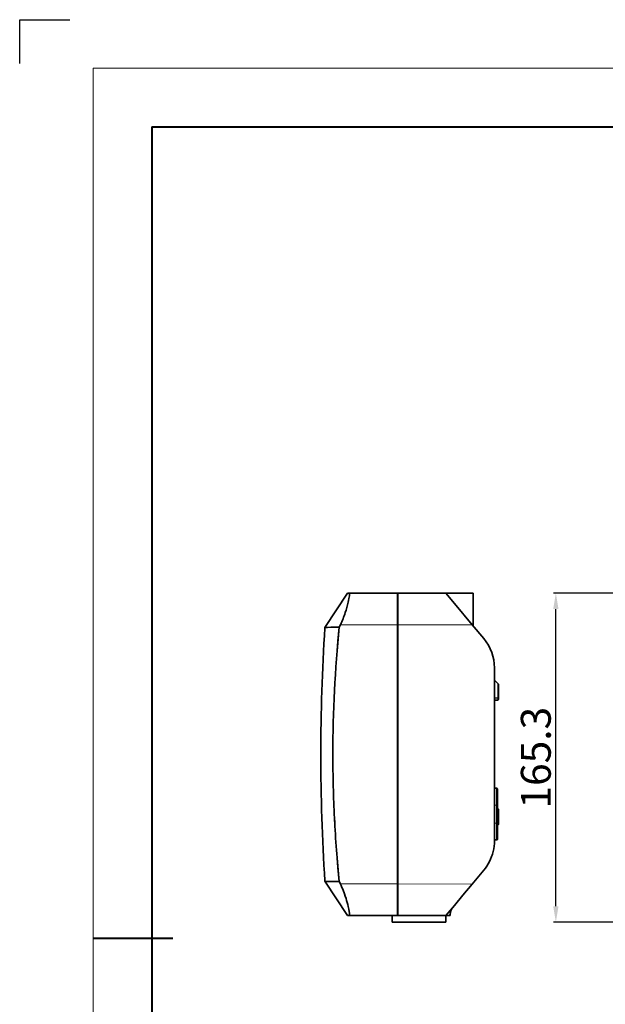
# Model space of a CAD drawing. Extents: x 2252 to 3573, y 533 to 1474.
# Drawn here: x 2252 to 2546, y 979 to 1474 of the extents above; entities that cross this region are included whole.
import ezdxf

# ---------------------------------------------------------------- set-up
doc = ezdxf.new("R2010")
doc.units = 0
doc.layers.add('5', color=1, linetype='Continuous', lineweight=35)
doc.styles.add('机械', font='SimSun.ttf', dxfattribs={"width": 0.7, "height": 15})
doc.dimstyles.new('机械', dxfattribs={"dimscale": 0, "dimtxt": 15, "dimasz": 8, "dimexe": 1.25, "dimexo": 0, "dimtad": 1, "dimdsep": 46, "dimtxsty": '机械', "dimcen": 2.5, "dimadec": 0, "dimazin": 0, "dimtfac": 1, "dimtmove": 0, "dimatfit": 3, "dimfxl": 1, "dimarcsym": 0})

# ---------------------------------------------------------------- blocks, each defined once
blk = doc.blocks.new('*D103')
at = {"layer": '5', "color": 0, "lineweight": -2, "transparency": 16777216}
for p, q in [((2618.89, 1185.86), (2520.04, 1185.86)), ((2521.29, 1028.56), (2521.29, 1177.86)), ((2618.89, 1020.56), (2520.04, 1020.56))]:
    blk.add_line(p, q, dxfattribs=at)
at = {"layer": '5', "color": 0, "transparency": 16777216}
for points in [[(2519.95, 1177.86), (2522.62, 1177.86), (2521.29, 1185.86)], [(2519.95, 1028.56), (2522.62, 1028.56), (2521.29, 1020.56)]]:
    blk.add_solid(points, dxfattribs=at)
at = {"layer": 'Defpoints', "color": 0, "transparency": 16777216}
for p in [(2521.29, 1185.86), (2618.89, 1185.86), (2618.89, 1020.56)]:
    blk.add_point(p, dxfattribs=at)
at = {"layer": '5', "color": 0, "lineweight": -2, "transparency": 16777216, "insert": (2513.16, 1103.21), "char_height": 15, "attachment_point": 5, "rotation": 90, "style": '机械'}
blk.add_mtext('165.3', dxfattribs=at)

msp = doc.modelspace()

# ---------------------------------------------------------------- linework, layer by layer
at = {"color": 0}
for p, q in [((2251.959, 1451.943), (2251.959, 1473.999)), ((2251.959, 1473.999), (2277.195, 1473.999))]:
    msp.add_line(p, q, dxfattribs=at)
at = {"color": 0, "lineweight": 13}
for q in [(3526.743, 1449.684), (2288.901, 575.393)]:
    msp.add_line((2288.901, 1449.684), q, dxfattribs=at)
at = {"color": 0, "lineweight": 40}
for p, q in [((2318.338, 1420.247), (3497.306, 1420.247)), ((2318.338, 1420.247), (2318.338, 604.831)), ((2288.901, 1012.539), (2328.858, 1012.539))]:
    msp.add_line(p, q, dxfattribs=at)
at = {"color": 7, "lineweight": 35}
for p, q in [((2405.233, 1168.561), (2416.688, 1185.864)), ((2417.325, 1185.861), (2441.734, 1185.861)), ((2441.934, 1185.861), (2466.081, 1185.861)), ((2441.734, 1104.861), (2441.734, 1169.916)), ((2441.934, 1039.831), (2441.934, 1169.892)), ((2490.434, 1148.31), (2490.434, 1061.412)), ((2490.434, 1126.611), (2490.434, 1087.861)), ((2490.434, 1087.861), (2490.434, 1122.361)), ((2441.734, 1039.806), (2441.734, 1104.861)), ((2405.233, 1041.162), (2416.688, 1023.858)), ((2441.734, 1023.861), (2417.325, 1023.861)), ((2466.081, 1023.861), (2441.934, 1023.861))]:
    msp.add_line(p, q, dxfattribs=at)
at = {"color": 7, "lineweight": 35, "ltscale": 0.015806}
for p, q in [((2416.693, 1185.861), (2417.325, 1185.861)), ((2417.325, 1023.861), (2416.693, 1023.861))]:
    msp.add_line(p, q, dxfattribs=at)
at = {"color": 7, "lineweight": 35, "ltscale": 0.111656}
msp.add_line((2441.734, 1185.861), (2441.734, 1181.395), dxfattribs=at)
at = {"color": 7, "lineweight": 35, "ltscale": 0.042499}
msp.add_line((2441.734, 1184.161), (2441.734, 1185.861), dxfattribs=at)
at = {"color": 7, "lineweight": 35, "ltscale": 0.005}
for p, q in [((2441.934, 1184.161), (2441.734, 1184.161)), ((2441.934, 1025.561), (2441.734, 1025.561))]:
    msp.add_line(p, q, dxfattribs=at)
at = {"color": 7, "lineweight": 35, "ltscale": 0.111328}
msp.add_line((2441.934, 1181.408), (2441.934, 1185.861), dxfattribs=at)
at = {"color": 7, "lineweight": 35, "ltscale": 0.108835}
msp.add_line((2470.434, 1185.861), (2466.081, 1185.861), dxfattribs=at)
at = {"color": 7, "lineweight": 35, "ltscale": 0.166807}
msp.add_line((2466.081, 1185.861), (2470.352, 1180.735), dxfattribs=at)
at = {"color": 7, "lineweight": 35, "ltscale": 0.23125}
msp.add_line((2479.684, 1185.861), (2470.434, 1185.861), dxfattribs=at)
at = {"color": 7, "lineweight": 35, "ltscale": 0.408102}
msp.add_line((2479.684, 1185.861), (2479.684, 1169.537), dxfattribs=at)
at = {"color": 7, "lineweight": 35, "ltscale": 0.286974}
msp.add_line((2441.734, 1181.395), (2441.734, 1169.916), dxfattribs=at)
at = {"color": 7, "lineweight": 35, "ltscale": 0.287907}
msp.add_line((2441.934, 1169.892), (2441.934, 1181.408), dxfattribs=at)
at = {"color": 7, "lineweight": 35, "ltscale": 0.349915}
msp.add_line((2470.352, 1180.735), (2479.313, 1169.983), dxfattribs=at)
at = {"color": 7, "lineweight": 35, "ltscale": 0.000502014}
msp.add_line((2470.414, 1180.661), (2470.434, 1180.661), dxfattribs=at)
at = {"color": 7, "lineweight": 13, "ltscale": 0.000602722}
msp.add_line((2470.434, 1180.637), (2470.434, 1180.661), dxfattribs=at)
at = {"color": 7, "lineweight": 35, "ltscale": 0.006283}
msp.add_line((2412.489, 1168.793), (2412.237, 1168.79), dxfattribs=at)
at = {"color": 7, "lineweight": 35, "ltscale": 0.032677}
for p, q in [((2413.054, 1169.972), (2412.489, 1168.793)), ((2412.489, 1040.929), (2413.054, 1039.751))]:
    msp.add_line(p, q, dxfattribs=at)
at = {"color": 7, "lineweight": 13}
for p, q in [((2441.734, 1169.916), (2413.054, 1169.972)), ((2479.313, 1169.983), (2441.934, 1169.892)), ((2413.054, 1039.751), (2441.734, 1039.806)), ((2441.934, 1039.831), (2479.313, 1039.739))]:
    msp.add_line(p, q, dxfattribs=at)
at = {"color": 7, "lineweight": 13, "ltscale": 0.005}
for p, q in [((2441.934, 1169.544), (2441.734, 1169.544)), ((2441.934, 1040.178), (2441.734, 1040.178))]:
    msp.add_line(p, q, dxfattribs=at)
at = {"color": 7, "lineweight": 35, "ltscale": 0.22613}
for p, q in [((2485.103, 1163.034), (2479.313, 1169.983)), ((2479.313, 1039.739), (2485.103, 1046.688))]:
    msp.add_line(p, q, dxfattribs=at)
at = {"color": 7, "lineweight": 35, "ltscale": 0.255616}
msp.add_line((2490.434, 1137.361), (2490.434, 1147.586), dxfattribs=at)
at = {"color": 7, "lineweight": 35, "ltscale": 0.005196}
msp.add_line((2490.434, 1146.26), (2490.434, 1146.468), dxfattribs=at)
at = {"color": 7, "lineweight": 35, "ltscale": 0.061872}
msp.add_line((2492.184, 1140.411), (2490.434, 1142.161), dxfattribs=at)
at = {"color": 7, "lineweight": 35, "ltscale": 0.008839}
for p, q in [((2492.184, 1140.411), (2492.434, 1140.161)), ((2492.184, 1069.311), (2492.434, 1069.561))]:
    msp.add_line(p, q, dxfattribs=at)
at = {"color": 7, "lineweight": 13, "ltscale": 0.178661}
for p, q in [((2492.184, 1133.265), (2492.184, 1140.411)), ((2492.184, 1076.458), (2492.184, 1069.311))]:
    msp.add_line(p, q, dxfattribs=at)
at = {"color": 7, "lineweight": 35, "ltscale": 0.172411}
for p, q in [((2492.434, 1140.161), (2492.434, 1133.265)), ((2492.434, 1069.561), (2492.434, 1076.458))]:
    msp.add_line(p, q, dxfattribs=at)
at = {"color": 7, "lineweight": 13, "ltscale": 0.043751}
for p, q in [((2490.434, 1133.265), (2492.184, 1133.265)), ((2490.434, 1132.234), (2492.184, 1132.234))]:
    msp.add_line(p, q, dxfattribs=at)
at = {"color": 7, "lineweight": 13, "ltscale": 0.043752}
msp.add_line((2492.184, 1133.088), (2490.434, 1133.088), dxfattribs=at)
at = {"color": 7, "lineweight": 13, "ltscale": 0.00625}
for p, q in [((2492.184, 1133.265), (2492.434, 1133.265)), ((2492.184, 1076.458), (2492.434, 1076.458))]:
    msp.add_line(p, q, dxfattribs=at)
at = {"color": 7, "lineweight": 13, "ltscale": 0.00442}
for p, q in [((2492.184, 1133.088), (2492.184, 1133.265)), ((2492.184, 1076.634), (2492.184, 1076.458))]:
    msp.add_line(p, q, dxfattribs=at)
at = {"color": 7, "lineweight": 13, "ltscale": 0.021339}
for p, q in [((2492.184, 1132.234), (2492.184, 1133.088)), ((2492.184, 1077.488), (2492.184, 1076.634))]:
    msp.add_line(p, q, dxfattribs=at)
at = {"color": 7, "lineweight": 35, "ltscale": 0.021339}
for p, q in [((2492.434, 1133.265), (2492.434, 1132.411)), ((2492.434, 1076.458), (2492.434, 1077.311))]:
    msp.add_line(p, q, dxfattribs=at)
at = {"color": 7, "lineweight": 13, "ltscale": 0.009342}
msp.add_line((2490.434, 1131.787), (2490.434, 1132.161), dxfattribs=at)
at = {"color": 7, "lineweight": 35, "ltscale": 0.043752}
msp.add_line((2492.184, 1132.161), (2490.434, 1132.161), dxfattribs=at)
at = {"color": 7, "lineweight": 35, "ltscale": 0.245}
msp.add_line((2490.434, 1132.161), (2490.434, 1122.361), dxfattribs=at)
at = {"color": 7, "lineweight": 35, "ltscale": 0.00625}
msp.add_line((2490.434, 1131.611), (2490.434, 1131.861), dxfattribs=at)
at = {"color": 7, "lineweight": 35, "ltscale": 0.075}
msp.add_line((2490.434, 1128.611), (2490.434, 1131.611), dxfattribs=at)
at = {"color": 7, "lineweight": 35, "ltscale": 0.05}
msp.add_line((2490.434, 1126.611), (2490.434, 1128.611), dxfattribs=at)
at = {"color": 7, "lineweight": 13, "ltscale": 0.001831}
for p, q in [((2492.184, 1132.161), (2492.184, 1132.234)), ((2492.184, 1077.561), (2492.184, 1077.488))]:
    msp.add_line(p, q, dxfattribs=at)
at = {"color": 7, "lineweight": 35, "ltscale": 0.039463}
msp.add_line((2403.235, 1104.87), (2403.236, 1106.448), dxfattribs=at)
at = {"color": 7, "lineweight": 35, "ltscale": 0.039938}
msp.add_line((2403.236, 1103.272), (2403.235, 1104.87), dxfattribs=at)
at = {"color": 7, "lineweight": 35, "ltscale": 0.004821}
msp.add_line((2409.268, 1104.861), (2409.269, 1105.054), dxfattribs=at)
at = {"color": 7, "lineweight": 35, "ltscale": 0.2125}
for p, q in [((2490.434, 1079.361), (2490.434, 1087.861)), ((2490.434, 1061.861), (2490.434, 1070.361))]:
    msp.add_line(p, q, dxfattribs=at)
at = {"color": 7, "lineweight": 35, "ltscale": 0.025}
for p, q in [((2491.434, 1087.861), (2490.434, 1087.861)), ((2491.434, 1061.861), (2490.434, 1061.861)), ((2439.084, 1021.561), (2439.084, 1020.561))]:
    msp.add_line(p, q, dxfattribs=at)
at = {"color": 7, "lineweight": 13, "ltscale": 0.2125}
for p, q in [((2491.434, 1087.861), (2491.434, 1079.361)), ((2491.434, 1070.361), (2491.434, 1061.861))]:
    msp.add_line(p, q, dxfattribs=at)
at = {"color": 7, "lineweight": 35, "ltscale": 0.2}
for p, q in [((2491.934, 1079.361), (2491.934, 1087.361)), ((2491.934, 1062.361), (2491.934, 1070.361))]:
    msp.add_line(p, q, dxfattribs=at)
at = {"color": 7, "lineweight": 35, "ltscale": 0.225}
for p, q in [((2490.434, 1079.361), (2490.434, 1070.361)), ((2491.934, 1079.361), (2491.934, 1070.361))]:
    msp.add_line(p, q, dxfattribs=at)
at = {"color": 7, "lineweight": 13, "ltscale": 0.025}
for p, q in [((2491.434, 1079.361), (2490.434, 1079.361)), ((2491.434, 1070.361), (2490.434, 1070.361))]:
    msp.add_line(p, q, dxfattribs=at)
at = {"color": 7, "lineweight": 13, "ltscale": 0.225}
msp.add_line((2491.434, 1070.361), (2491.434, 1079.361), dxfattribs=at)
at = {"color": 7, "lineweight": 13, "ltscale": 0.011419}
for p, q in [((2491.891, 1079.361), (2491.434, 1079.361)), ((2491.891, 1070.361), (2491.434, 1070.361))]:
    msp.add_line(p, q, dxfattribs=at)
at = {"color": 7, "lineweight": 13, "ltscale": 0.001081}
for p, q in [((2491.934, 1079.361), (2491.891, 1079.361)), ((2491.934, 1070.361), (2491.891, 1070.361))]:
    msp.add_line(p, q, dxfattribs=at)
at = {"color": 7, "lineweight": 35, "ltscale": 0.006252}
msp.add_line((2492.184, 1077.561), (2491.934, 1077.561), dxfattribs=at)
at = {"color": 7, "lineweight": 13, "ltscale": 0.006252}
for p, q in [((2491.934, 1077.488), (2492.184, 1077.488)), ((2492.184, 1076.634), (2491.934, 1076.634)), ((2491.934, 1076.458), (2492.184, 1076.458))]:
    msp.add_line(p, q, dxfattribs=at)
at = {"color": 7, "lineweight": 35, "ltscale": 0.008842}
msp.add_line((2492.184, 1069.311), (2491.934, 1069.061), dxfattribs=at)
at = {"color": 7, "lineweight": 35, "ltscale": 0.006344}
msp.add_line((2412.235, 1040.932), (2412.489, 1040.929), dxfattribs=at)
at = {"color": 7, "lineweight": 35, "ltscale": 0.287115}
msp.add_line((2441.734, 1039.806), (2441.734, 1028.322), dxfattribs=at)
at = {"color": 7, "lineweight": 35, "ltscale": 0.287767}
msp.add_line((2441.934, 1028.32), (2441.934, 1039.831), dxfattribs=at)
at = {"color": 7, "lineweight": 35, "ltscale": 0.18277}
msp.add_line((2479.313, 1039.739), (2474.632, 1034.123), dxfattribs=at)
at = {"color": 7, "lineweight": 35, "ltscale": 0.166327}
msp.add_line((2474.632, 1034.123), (2470.373, 1029.012), dxfattribs=at)
at = {"color": 7, "lineweight": 35, "ltscale": 0.122547}
msp.add_line((2470.373, 1029.012), (2467.235, 1025.246), dxfattribs=at)
at = {"color": 7, "lineweight": 35, "ltscale": 0.111514}
msp.add_line((2441.734, 1028.322), (2441.734, 1023.861), dxfattribs=at)
at = {"color": 7, "lineweight": 35, "ltscale": 0.042502}
msp.add_line((2441.734, 1023.861), (2441.734, 1025.561), dxfattribs=at)
at = {"color": 7, "lineweight": 35, "ltscale": 0.111469}
msp.add_line((2441.934, 1023.861), (2441.934, 1028.32), dxfattribs=at)
at = {"color": 7, "lineweight": 35, "ltscale": 0.045078}
msp.add_line((2467.235, 1025.246), (2466.081, 1023.861), dxfattribs=at)
at = {"color": 7, "lineweight": 35, "ltscale": 0.020799}
msp.add_line((2468.234, 1024.635), (2467.929, 1023.861), dxfattribs=at)
at = {"color": 7, "lineweight": 35, "ltscale": 3.8147e-05}
msp.add_line((2468.234, 1024.637), (2468.234, 1024.635), dxfattribs=at)
at = {"color": 7, "lineweight": 35, "ltscale": 0.019347}
msp.add_line((2468.234, 1024.635), (2468.234, 1023.861), dxfattribs=at)
at = {"color": 7, "lineweight": 35, "ltscale": 0.0575}
msp.add_line((2439.084, 1023.861), (2439.084, 1021.561), dxfattribs=at)
at = {"color": 7, "lineweight": 35, "ltscale": 0.3375}
for p, q in [((2439.084, 1020.561), (2452.584, 1020.561)), ((2452.584, 1020.561), (2466.084, 1020.561))]:
    msp.add_line(p, q, dxfattribs=at)
at = {"color": 7, "lineweight": 35, "ltscale": 0.017701}
msp.add_line((2441.934, 1023.861), (2441.226, 1023.861), dxfattribs=at)
at = {"color": 7, "lineweight": 35, "ltscale": 0.046199}
msp.add_line((2467.929, 1023.861), (2466.081, 1023.861), dxfattribs=at)
at = {"color": 7, "lineweight": 35, "ltscale": 0.0825}
msp.add_line((2466.084, 1023.861), (2466.084, 1020.561), dxfattribs=at)
at = {"color": 7, "lineweight": 35, "ltscale": 0.007637}
msp.add_line((2467.929, 1023.861), (2468.234, 1023.861), dxfattribs=at)
at = {"color": 7, "lineweight": 35}
for points in [[(2416.986, 1181.293), (2417.2, 1182.264), (2417.371, 1183.141), (2417.497, 1183.911), (2417.576, 1184.562), (2417.605, 1185.086), (2417.584, 1185.476), (2417.53, 1185.692), (2417.491, 1185.767), (2417.443, 1185.819), (2417.388, 1185.851), (2417.325, 1185.861)], [(2405.323, 1168.59), (2405.244, 1168.567), (2405.235, 1168.562), (2405.233, 1168.561)], [(2405.235, 1168.552), (2405.24, 1168.537), (2405.236, 1168.441)], [(2408.275, 1168.716), (2406.626, 1168.689), (2406.033, 1168.67), (2405.587, 1168.637), (2405.323, 1168.59)], [(2412.237, 1168.79), (2410.459, 1168.765), (2408.275, 1168.716)], [(2485.103, 1046.688), (2485.9, 1047.702), (2486.645, 1048.77), (2487.335, 1049.889), (2487.964, 1051.057), (2488.531, 1052.269), (2489.03, 1053.521), (2489.253, 1054.162), (2489.459, 1054.811), (2489.804, 1056.092), (2490.077, 1057.399), (2490.274, 1058.725), (2490.394, 1060.065), (2490.424, 1060.738), (2490.434, 1061.412)], [(2405.231, 1041.161), (2405.232, 1041.157), (2405.24, 1041.148), (2405.258, 1041.14), (2405.324, 1041.124)], [(2405.234, 1041.274), (2405.238, 1041.21), (2405.234, 1041.18)], [(2405.324, 1041.124), (2405.449, 1041.106), (2405.855, 1041.073), (2406.465, 1041.043), (2408.256, 1040.99)], [(2416.988, 1028.421), (2416.743, 1029.44), (2416.46, 1030.524), (2416.184, 1031.505), (2415.879, 1032.516), (2415.506, 1033.672), (2415.097, 1034.849), (2414.405, 1036.667), (2413.635, 1038.489), (2413.054, 1039.751)], [(2417.582, 1025.019), (2417.475, 1025.932), (2417.276, 1027.076), (2416.988, 1028.421)], [(2417.325, 1023.861), (2417.429, 1023.892), (2417.508, 1023.986), (2417.561, 1024.135), (2417.592, 1024.342), (2417.6, 1024.644), (2417.582, 1025.019)]]:
    msp.add_lwpolyline(points, dxfattribs=at)
at = {"color": 7, "lineweight": 13}
for points in [[(2412.235, 1168.79), (2411.606, 1161.696), (2411.051, 1154.599), (2410.57, 1147.499), (2410.163, 1140.397), (2409.829, 1133.292), (2409.57, 1126.186), (2409.384, 1119.078), (2409.273, 1111.97), (2409.236, 1104.861), (2409.273, 1097.752), (2409.384, 1090.644), (2409.57, 1083.537), (2409.829, 1076.43), (2410.163, 1069.326), (2410.57, 1062.223), (2411.051, 1055.123), (2411.606, 1048.026), (2412.235, 1040.932)], [(2492.434, 1133.265), (2492.407, 1133.184), (2492.36, 1133.139), (2492.298, 1133.107), (2492.184, 1133.088)], [(2492.434, 1132.411), (2492.42, 1132.352), (2492.38, 1132.301), (2492.288, 1132.25), (2492.184, 1132.234)], [(2492.434, 1077.311), (2492.42, 1077.37), (2492.38, 1077.421), (2492.288, 1077.472), (2492.184, 1077.488)]]:
    msp.add_lwpolyline(points, dxfattribs=at)
at = {"color": 7, "lineweight": 35}
for centre, radius, start, end in [((2361.499, 1194.138), 56.955, 341.52769, 346.96565), ((2364.652, 1193.026), 53.613, 334.53153, 341.58789), ((3415.697, 1104.861), 1012.462, 176.399225, 183.600802), ((2405.241, 1168.558), 0.00883, 164.43079, 227.05093), ((2467.434, 1148.31), 23, 0, 39.80557), ((2492.184, 1132.411), 0.25, 270, 0), ((3046.14, 1104.92), 636.871, 180.005254, 182.894957), ((2491.434, 1087.361), 0.5, 0, 90), ((2492.184, 1077.311), 0.25, 0, 90), ((3051.807, 1105.306), 642.551, 182.903864, 185.750058), ((2491.434, 1062.361), 0.5, 270, 360), ((2405.27, 1041.162), 0.0396, 153.52541, 181.68622), ((2415.411, 1396.834), 355.916, 268.84822, 269.48878), ((2473.234, 1024.635), 5, 140.19443, 180.00001)]:
    msp.add_arc(centre, radius, start, end, dxfattribs=at)
msp.add_ellipse((3160.273, 1159.445), major_axis=(707.96, 281.215), ratio=0.8911266, start_param=2.7087457, end_param=2.8011066, dxfattribs=at)
at = {"color": 7, "lineweight": 13}
msp.add_ellipse((2492.184, 1076.458), major_axis=(-0.25, 0), ratio=0.7071068, start_param=3.1415927, end_param=4.712389, dxfattribs=at)

# ---------------------------------------------------------------- dimensions: what is measured, and where the dimension line sits
at = {"layer": '5', "color": 201, "lineweight": -2}
dim = msp.add_linear_dim(base=(2521.287, 1185.861), p1=(2618.887, 1020.561), p2=(2618.887, 1185.861), angle=90, dimstyle='机械', override={"dimscale": 1}, dxfattribs=at)
dim.commit()
dim.dimension.update_dxf_attribs({"geometry": '*D103', "text_midpoint": (2521.287, 1103.211), "dimtype": 160})

doc.saveas('drawing.dxf')
